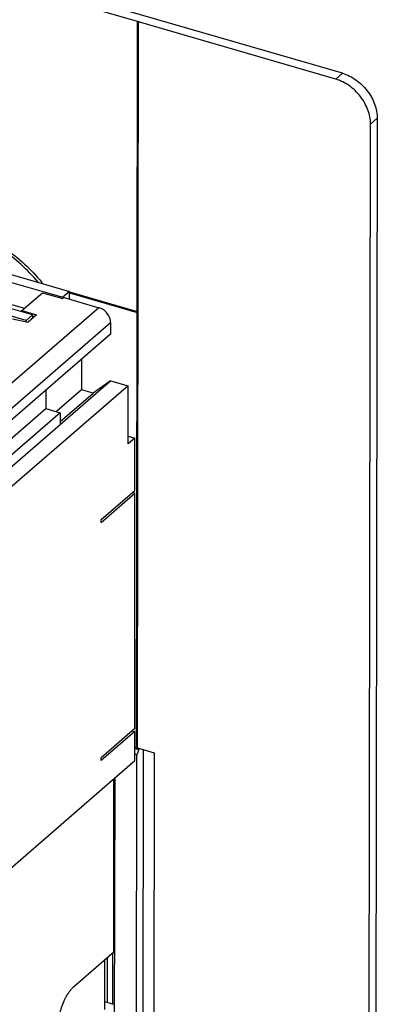
# Model space of a CAD drawing. Units: inches. Extents: x -0.6 to 34, y -47.4 to 22.
# Drawn here: x 29.5 to 30.5, y 15.1 to 18 of the extents above; entities that cross this region are included whole.
import ezdxf

# ---------------------------------------------------------------- set-up
doc = ezdxf.new("R2010")
doc.units = ezdxf.units.IN
doc.header["$LTSCALE"] = 1.87
doc.header["$MEASUREMENT"] = 0
doc.layers.get('0').update_dxf_attribs({"linetype": 'CONTINUOUS'})
doc.layers.add('INTF_BLANK', color=7, linetype='CONTINUOUS')

msp = doc.modelspace()

# ---------------------------------------------------------------- linework, layer by layer
at = {"color": 7, "linetype": 'Continuous'}
for p, q in [((30.407, 17.843), (26.1792, 19.0703)), ((29.8063, 17.9946), (28.7926, 18.2889)), ((29.8063, 17.9946), (29.8097, 17.9959)), ((29.8097, 17.9959), (29.8091, 17.9938)), ((29.8049, 17.144), (29.8063, 17.9946)), ((29.8057, 15.8638), (29.8091, 17.9938)), ((30.3873, 17.8259), (29.8091, 17.9938)), ((30.5091, 17.7111), (30.5046, 14.8825)), ((30.4849, 14.8654), (30.4895, 17.694)), ((29.6067, 17.2016), (29.8049, 17.144)), ((29.6071, 17.1986), (29.8049, 17.1412)), ((29.8029, 15.8646), (29.8049, 17.1412)), ((29.8049, 17.144), (29.8083, 17.1439)), ((29.8049, 17.1412), (29.8083, 17.1439)), ((29.7981, 15.866), (29.8043, 15.8642)), ((29.7981, 15.8626), (29.8102, 15.8591)), ((29.805, 15.8655), (29.8029, 15.8646)), ((29.8102, 15.8591), (29.8042, 15.8438)), ((29.8049, 15.8648), (29.8043, 15.8642)), ((29.8043, 15.8642), (29.8102, 15.8591)), ((29.8057, 15.8638), (29.8554, 15.8494)), ((29.8224, 14.9514), (29.8239, 15.8585)), ((29.8042, 15.8438), (29.7981, 15.8456)), ((29.8028, 14.9271), (29.8042, 15.8438)), ((29.8554, 15.8494), (29.8541, 15.0485)), ((29.7393, 15.7759), (29.7381, 15.0357)), ((29.7339, 15.1122), (29.7341, 15.2627)), ((29.7178, 15.1169), (29.718, 15.2487))]:
    msp.add_line(p, q, dxfattribs=at)
at = {"color": 9, "linetype": 'Continuous'}
for p, q in [((30.407, 17.843), (30.3873, 17.8259)), ((30.4895, 17.694), (30.5091, 17.7111)), ((29.6931, 17.1555), (28.6796, 16.2777)), ((28.7371, 16.2541), (29.7272, 17.1116))]:
    msp.add_line(p, q, dxfattribs=at)
at = {"color": 6, "linetype": 'Continuous'}
for p, q in [((29.4672, 17.1469), (29.5277, 17.1993)), ((29.5277, 17.1993), (29.5874, 17.1821)), ((29.5908, 17.1851), (29.5874, 17.1821)), ((29.5908, 17.1851), (29.6931, 17.1555)), ((29.4672, 17.1435), (29.4672, 17.1469)), ((29.4672, 17.1469), (29.5098, 17.1346)), ((29.5098, 17.1346), (29.4852, 17.1133)), ((29.4396, 17.1229), (29.4852, 17.1133)), ((29.7272, 17.1116), (29.7272, 17.0775)), ((29.7272, 17.0775), (28.7371, 16.22)), ((29.642, 17.0037), (29.642, 16.9146)), ((28.7371, 16.0836), (29.7272, 16.9411)), ((29.7272, 16.9411), (29.6761, 16.9047)), ((29.7272, 16.9411), (29.7784, 16.9263)), ((29.7784, 16.9263), (28.3709, 15.7074)), ((29.537, 16.9127), (29.537, 16.8597)), ((29.642, 16.9146), (29.5682, 16.8506)), ((29.5796, 16.8212), (29.6761, 16.9047)), ((29.6761, 16.9047), (29.642, 16.9146)), ((29.7784, 16.7559), (29.7784, 16.9263)), ((28.7972, 16.219), (29.537, 16.8597)), ((29.5796, 16.8474), (28.802, 16.174)), ((29.537, 16.8597), (29.5796, 16.8474)), ((29.5796, 16.8474), (29.5796, 16.8133)), ((29.7784, 16.7786), (29.7981, 16.7729)), ((29.7981, 16.7729), (29.7784, 16.7559)), ((29.7981, 16.6195), (29.7981, 16.7729)), ((29.6996, 16.5343), (29.7981, 16.6195)), ((29.6996, 16.5257), (29.7981, 16.611)), ((29.7981, 16.611), (29.7907, 16.6131)), ((29.7981, 15.9205), (29.7981, 16.611)), ((29.6996, 16.5257), (29.6996, 16.5343)), ((29.7981, 15.9205), (29.6996, 15.8353)), ((29.7981, 15.912), (29.6996, 15.8268)), ((29.7907, 15.9141), (29.7981, 15.912)), ((29.7981, 15.8268), (29.7981, 15.912)), ((29.6996, 15.8268), (29.6996, 15.8353)), ((28.9221, 15.0681), (29.7981, 15.8268)), ((29.7367, 15.2649), (29.7367, 15.7736)), ((29.7367, 15.2649), (29.6186, 15.1626)), ((29.7102, 15.0964), (29.7102, 15.2419)), ((29.7367, 15.1114), (29.7102, 15.1191))]:
    msp.add_line(p, q, dxfattribs=at)
at = {"color": 7, "linetype": 'Continuous'}
msp.add_arc((29.1258, 16.9059), 0.5141, 38.5231, 39.0221, dxfattribs=at)
at = {"color": 6, "linetype": 'Continuous'}
msp.add_arc((29.6597, 15.1152), 0.0627, 130.9329, 133.3894, dxfattribs=at)
at = {"color": 7, "linetype": 'Continuous'}
for points, knots in [([(30.4895, 17.694), (30.4895, 17.7009), (30.4881, 17.715), (30.4822, 17.7359), (30.4727, 17.7563), (30.46, 17.7754), (30.4446, 17.7926), (30.4215, 17.8117), (30.4013, 17.8219), (30.3873, 17.8259)], [0, 0, 0, 0, 0.116142, 0.238288, 0.365049, 0.494748, 0.625264, 0.754386, 1, 1, 1, 1]), ([(30.407, 17.843), (30.421, 17.8389), (30.4412, 17.8287), (30.4643, 17.8096), (30.4797, 17.7924), (30.4924, 17.7733), (30.5019, 17.7529), (30.5078, 17.732), (30.5092, 17.7179), (30.5091, 17.7111)], [0, 0, 0, 0, 0.245614, 0.374736, 0.505252, 0.634951, 0.761711, 0.883858, 1, 1, 1, 1]), ([(29.0609, 17.3608), (29.0686, 17.3661), (29.0848, 17.3756), (29.1109, 17.3869), (29.1386, 17.3952), (29.1678, 17.4003), (29.1981, 17.4022), (29.2292, 17.4009), (29.2609, 17.3965), (29.3041, 17.3863), (29.3468, 17.37), (29.3878, 17.3483), (29.4285, 17.3227), (29.4762, 17.2846), (29.5097, 17.2487), (29.5252, 17.2296)], [0, 0, 0, 0, 0.053013, 0.106765, 0.1615, 0.217484, 0.274935, 0.333983, 0.394695, 0.45707, 0.586438, 0.653287, 0.721294, 0.859783, 1, 1, 1, 1]), ([(29.5146, 17.2302), (29.4993, 17.2485), (29.4665, 17.2828), (29.4112, 17.3263), (29.3612, 17.3551), (29.3199, 17.3728), (29.2792, 17.3865), (29.2378, 17.3948), (29.197, 17.3971), (29.1676, 17.3957), (29.1392, 17.3914), (29.112, 17.3842), (29.0863, 17.3741), (29.0702, 17.3654), (29.0626, 17.3606)], [0, 0, 0, 0, 0.139953, 0.278095, 0.412566, 0.477976, 0.541935, 0.66502, 0.724212, 0.781848, 0.838036, 0.892967, 0.94688, 1, 1, 1, 1])]:
    msp.add_open_spline(points, degree=3, knots=knots, dxfattribs=at)
at = {"color": 6, "linetype": 'Continuous'}
for points, knots in [([(29.7272, 17.1116), (29.7272, 17.1163), (29.7257, 17.1235), (29.7216, 17.1323), (29.716, 17.1408), (29.7069, 17.1496), (29.6978, 17.1542), (29.6931, 17.1555)], [0, 0, 0, 0, 0.237866, 0.364861, 0.494761, 0.75405, 1, 1, 1, 1]), ([(29.5828, 15.0097), (29.5817, 15.0113), (29.5798, 15.015), (29.5775, 15.0211), (29.5758, 15.0282), (29.5743, 15.039), (29.5741, 15.0541), (29.5761, 15.0733), (29.5804, 15.0931), (29.5867, 15.1126), (29.5935, 15.128), (29.5997, 15.1392), (29.6031, 15.1443), (29.6048, 15.1468)], [0, 0, 0, 0, 0.040647, 0.085955, 0.136066, 0.190864, 0.31293, 0.44806, 0.59063, 0.734325, 0.872718, 0.938075, 1, 1, 1, 1]), ([(29.6048, 15.1468), (29.6066, 15.1494), (29.6103, 15.1543), (29.6145, 15.1588), (29.6166, 15.1608)], [0, 0, 0, 0, 0.524052, 1, 1, 1, 1])]:
    msp.add_open_spline(points, degree=3, knots=knots, dxfattribs=at)
at = {"layer": 'INTF_BLANK', "color": 7, "linetype": 'Continuous'}
for p, q in [((28.9464, 17.3711), (29.5874, 17.186)), ((28.9661, 17.3881), (29.6071, 17.2031)), ((29.4983, 17.1345), (28.9017, 17.3067)), ((29.4797, 17.1183), (28.883, 17.2906)), ((29.0112, 17.2876), (29.4751, 17.1537)), ((29.6071, 17.2031), (29.5874, 17.186)), ((29.6071, 17.1804), (29.6071, 17.2031)), ((29.5874, 17.186), (29.5874, 17.1821)), ((29.4797, 17.1183), (29.4983, 17.1345)), ((29.4983, 17.1345), (29.4983, 17.1246)), ((29.4797, 17.1183), (29.4797, 17.1144))]:
    msp.add_line(p, q, dxfattribs=at)

doc.saveas('drawing.dxf')
